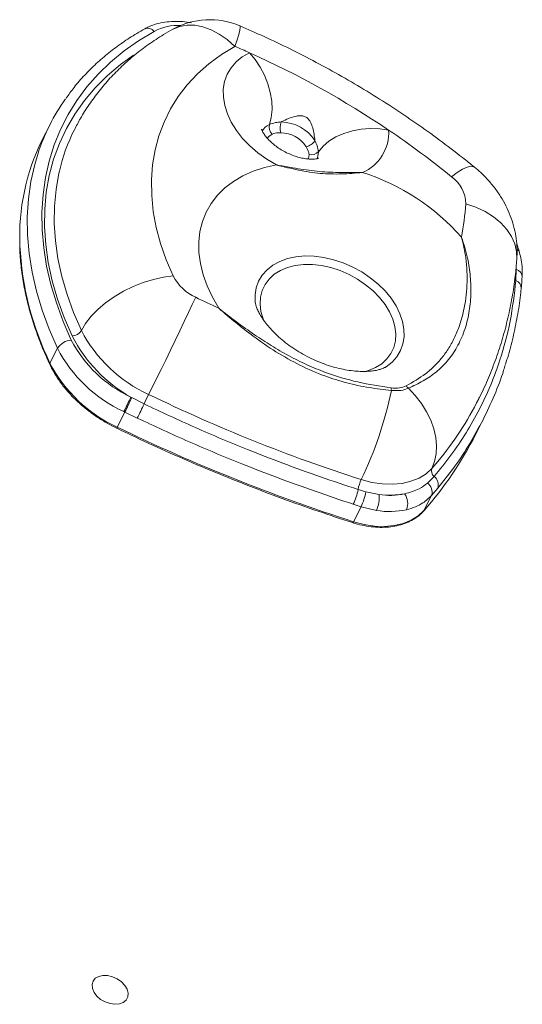
# Model space of a CAD drawing. Units: millimetres. Extents: x -5599 to 6047, y -3528 to 1602.
# Drawn here: x 3234 to 3366, y -2313 to -2056 of the extents above; entities that cross this region are included whole.
import ezdxf

# ---------------------------------------------------------------- set-up
doc = ezdxf.new("R2010")
doc.units = ezdxf.units.MM

msp = doc.modelspace()

# ---------------------------------------------------------------- linework, layer by layer
at = {"color": 7, "linetype": 'Continuous', "lineweight": 15}
for p, q in [((3241.86, -2083.12), (3239.89, -2087.03)), ((3363.96, -2123.82), (3364.03, -2120.91)), ((3243.89, -2141.58), (3241.92, -2145.49)), ((3263.13, -2154.39), (3263.35, -2154.51)), ((3263.35, -2154.51), (3266.57, -2156.16)), ((3261.51, -2158.32), (3259.54, -2162.23)), ((3261.51, -2158.32), (3261.25, -2158.19)), ((3264.79, -2159.89), (3261.51, -2158.32)), ((3353.43, -2164.1), (3355.48, -2160.04)), ((3340.8, -2176.89), (3342.54, -2175.14)), ((3322.63, -2178.57), (3324.68, -2179.18)), ((3343.48, -2178.25), (3341.89, -2180.12)), ((3324.68, -2179.18), (3328.12, -2179.88)), ((3341.89, -2180.12), (3339.89, -2184.08)), ((3323.4, -2183.1), (3321.36, -2182.44)), ((3323.4, -2183.1), (3321.43, -2187.01)), ((3327.45, -2184.07), (3323.4, -2183.1))]:
    msp.add_line(p, q, dxfattribs=at)
at = {"color": 8, "linetype": 'Continuous', "lineweight": 15}
for p, q in [((3364.03, -2120.91), (3363.99, -2120.55)), ((3341.93, -2173.05), (3343.5, -2171.22)), ((3347.58, -2172.95), (3343.48, -2178.25))]:
    msp.add_line(p, q, dxfattribs=at)
at = {"color": 8, "linetype": 'Continuous', "lineweight": 15, "flags": 128}
for points in [[(3290.36, -2062.51), (3288.36, -2060.75), (3286.27, -2059.29), (3284.13, -2058.15), (3281.98, -2057.37), (3279.86, -2056.97), (3277.83, -2056.93), (3275.92, -2057.28), (3274.17, -2058), (3274.1, -2058.04)], [(3290.36, -2062.51), (3290.93, -2060.79), (3291.36, -2059.38), (3291.63, -2058.29), (3291.75, -2057.55), (3291.7, -2057.18), (3291.65, -2057.14)], [(3247.74, -2138.36), (3245.65, -2133.56), (3243.91, -2128.74), (3242.52, -2123.93), (3241.49, -2119.16), (3240.81, -2114.43), (3240.5, -2109.76), (3240.56, -2105.18), (3240.97, -2100.69), (3241.75, -2096.32), (3242.89, -2092.08), (3244.38, -2087.98), (3246.23, -2084.05), (3248.41, -2080.29), (3250.93, -2076.73), (3253.78, -2073.36), (3256.94, -2070.21), (3260.41, -2067.29), (3263.83, -2064.83)], [(3300.13, -2085.49), (3299.22, -2086.12), (3298.83, -2086.57)], [(3243.89, -2141.58), (3241.72, -2136.6), (3239.89, -2131.61), (3238.41, -2126.64), (3237.27, -2121.68), (3236.49, -2116.77), (3236.06, -2111.92), (3235.99, -2107.15), (3236.28, -2102.46), (3236.93, -2097.88), (3237.94, -2093.43), (3238.8, -2090.52)], [(3309.6, -2092.03), (3309.64, -2091.91), (3309.77, -2090.85)], [(3312.22, -2090.1), (3312.11, -2091.29), (3311.88, -2091.98)], [(3347.07, -2096.66), (3348.62, -2095.53), (3350, -2094.69), (3351.18, -2094.15), (3352.15, -2093.93), (3352.89, -2094.03), (3353.13, -2094.18)], [(3244.39, -2095.18), (3244.27, -2095.69), (3243.51, -2099.98), (3243.1, -2104.38), (3243.05, -2108.88), (3243.35, -2113.46), (3244.01, -2118.1), (3245.03, -2122.78), (3246.39, -2127.49), (3248.1, -2132.22), (3250.15, -2136.94)], [(3364.21, -2118.3), (3364.21, -2118.25), (3364.15, -2116.24), (3363.68, -2114.25), (3362.82, -2112.3), (3361.58, -2110.45), (3359.99, -2108.73), (3358.08, -2107.17), (3355.88, -2105.81), (3353.45, -2104.67), (3350.84, -2103.77)], [(3295.65, -2129.28), (3295.65, -2127.63), (3295.95, -2125.76), (3296.58, -2124.01), (3297.53, -2122.42), (3298.78, -2121.01), (3300.31, -2119.81), (3302.1, -2118.84), (3304.11, -2118.1), (3306.3, -2117.63), (3308.65, -2117.42), (3311.11, -2117.48), (3313.64, -2117.81), (3316.2, -2118.4), (3318.73, -2119.24), (3321.21, -2120.32)], [(3324.2, -2147.74), (3325.37, -2147.41), (3327.21, -2146.63), (3328.82, -2145.63), (3330.17, -2144.4), (3331.23, -2142.98), (3331.98, -2141.39), (3332.41, -2139.66), (3332.52, -2137.83), (3332.29, -2135.92), (3331.73, -2133.97), (3330.86, -2132.03), (3329.69, -2130.12), (3328.24, -2128.28), (3326.54, -2126.54), (3324.61, -2124.94), (3322.51, -2123.51), (3320.26, -2122.28), (3317.9, -2121.26), (3315.49, -2120.47), (3313.07, -2119.94), (3310.67, -2119.67), (3308.35, -2119.66), (3306.15, -2119.92), (3304.11, -2120.44), (3302.27, -2121.21), (3300.66, -2122.22), (3299.31, -2123.45), (3298.25, -2124.87), (3297.5, -2126.46), (3297.07, -2128.19), (3296.97, -2130.02), (3297.19, -2131.93), (3297.75, -2133.87), (3298.02, -2134.57)], [(3321.21, -2120.32), (3323.58, -2121.61), (3325.81, -2123.11), (3327.86, -2124.77), (3329.68, -2126.58), (3331.26, -2128.5), (3332.57, -2130.5), (3333.57, -2132.54), (3334.26, -2134.59), (3334.63, -2136.62), (3334.66, -2138.59), (3334.35, -2140.46), (3333.72, -2142.21), (3332.77, -2143.8), (3331.52, -2145.21), (3329.99, -2146.41), (3329.83, -2146.51)], [(3363.96, -2123.82), (3363.69, -2123.67), (3363.62, -2123.62)], [(3321.22, -2187.27), (3321.23, -2187.27), (3321.27, -2187.26), (3321.31, -2187.21), (3321.37, -2187.13), (3321.43, -2187.01)]]:
    msp.add_lwpolyline(points, dxfattribs=at)
at = {"color": 7, "linetype": 'Continuous', "lineweight": 15, "flags": 128}
for points in [[(3269.21, -2058.59), (3265.14, -2061.04), (3261.33, -2063.73), (3257.8, -2066.64), (3254.56, -2069.78), (3251.61, -2073.12), (3248.98, -2076.66), (3246.67, -2080.39), (3244.68, -2084.29), (3243.02, -2088.35), (3241.7, -2092.55), (3240.73, -2096.89), (3240.1, -2101.35), (3239.81, -2105.91), (3239.88, -2110.56), (3240.29, -2115.29), (3241.05, -2120.07), (3242.16, -2124.89), (3243.61, -2129.73), (3245.39, -2134.59), (3247.5, -2139.44)], [(3290.36, -2062.51), (3286.82, -2064.67), (3283.55, -2067.08), (3280.57, -2069.71), (3277.89, -2072.57), (3275.53, -2075.64), (3273.5, -2078.89), (3271.8, -2082.33), (3270.45, -2085.92), (3269.44, -2089.66), (3268.79, -2093.53), (3268.5, -2097.51), (3268.57, -2101.58), (3268.99, -2105.73), (3269.77, -2109.93), (3270.91, -2114.16), (3272.39, -2118.41), (3274.22, -2122.65)], [(3301.23, -2093.55), (3298.74, -2092.08), (3296.41, -2090.42), (3294.28, -2088.58), (3292.39, -2086.61), (3290.76, -2084.53), (3289.42, -2082.37), (3288.39, -2080.17), (3287.7, -2077.97), (3287.34, -2075.8), (3287.33, -2073.7), (3287.67, -2071.69), (3288.35, -2069.81), (3289.36, -2068.1), (3290.68, -2066.57), (3292.3, -2065.26), (3294.18, -2064.18)], [(3294.18, -2064.18), (3295.67, -2065.96), (3296.99, -2067.94), (3298.11, -2070.08), (3299, -2072.32), (3299.64, -2074.6), (3300.01, -2076.87), (3300.1, -2079.06), (3299.9, -2081.12), (3299.43, -2082.99)], [(3312.22, -2090.1), (3313.45, -2088.65), (3315, -2087.35), (3316.82, -2086.22), (3318.88, -2085.3), (3321.12, -2084.62), (3323.47, -2084.18), (3325.88, -2084.01), (3328.29, -2084.1), (3330.63, -2084.45)], [(3286.14, -2131.1), (3284.45, -2128.21), (3283.08, -2125.28), (3282.02, -2122.34), (3281.31, -2119.42), (3280.93, -2116.54), (3280.9, -2113.73), (3281.21, -2111.01), (3281.87, -2108.4), (3282.86, -2105.94), (3284.17, -2103.64), (3285.81, -2101.52), (3287.74, -2099.6), (3289.96, -2097.9), (3292.44, -2096.43), (3295.16, -2095.21), (3298.1, -2094.25), (3301.23, -2093.55)], [(3274.22, -2122.65), (3271.66, -2122.97), (3269.02, -2123.54), (3266.35, -2124.35), (3263.71, -2125.4), (3261.15, -2126.66), (3258.72, -2128.1), (3256.48, -2129.7), (3254.46, -2131.41), (3252.71, -2133.22), (3251.26, -2135.07), (3250.15, -2136.94)], [(3267.77, -2153.68), (3268.76, -2151.7), (3269.85, -2149.51), (3271.02, -2147.15), (3272.23, -2144.67), (3273.48, -2142.12), (3274.72, -2139.55), (3275.94, -2137.02), (3277.11, -2134.57), (3278.2, -2132.26), (3279.2, -2130.13), (3280.09, -2128.23)], [(3341.93, -2173.05), (3342.66, -2171.23), (3343.08, -2169.25), (3343.19, -2167.14), (3342.99, -2164.95), (3342.48, -2162.7), (3341.67, -2160.44), (3340.57, -2158.21), (3339.21, -2156.05), (3337.61, -2153.99), (3335.79, -2152.07)], [(3323.47, -2175.99), (3326.22, -2176.71), (3328.95, -2177.12), (3331.61, -2177.22), (3334.14, -2176.99), (3336.48, -2176.44), (3338.59, -2175.59), (3340.42, -2174.45), (3341.93, -2173.05)], [(3321.43, -2187.01), (3324.18, -2187.74), (3326.92, -2188.15), (3329.57, -2188.25), (3332.1, -2188.02), (3334.45, -2187.47), (3336.55, -2186.62), (3338.38, -2185.48), (3339.89, -2184.08)], [(3258.93, -2313.42), (3257.65, -2313.24), (3256.38, -2312.8), (3255.2, -2312.12), (3254.2, -2311.26), (3253.46, -2310.28), (3253.03, -2309.25), (3252.95, -2308.24), (3253.21, -2307.34), (3253.8, -2306.6), (3254.68, -2306.09), (3255.78, -2305.85), (3257.02, -2305.88), (3258.31, -2306.19), (3259.55, -2306.75), (3260.65, -2307.53), (3261.52, -2308.46), (3262.11, -2309.48), (3262.37, -2310.51), (3262.28, -2311.47), (3261.85, -2312.3), (3261.11, -2312.92), (3260.11, -2313.31), (3258.93, -2313.42)]]:
    msp.add_lwpolyline(points, dxfattribs=at)
at = {"color": 8, "linetype": 'Continuous', "lineweight": 15}
for centre, radius, start, end in [((3267.53, -2059.92), 2.14, 38.3869, 110.8682), ((3275.71, -2071.14), 14.13, 87.8773, 117.4026), ((3301.13, -2086.79), 4.16, 113.9982, 150.6968), ((3313.2, -2110.85), 79.25, 182.7982, 205.9204), ((3363.6, -2116.92), 1.38, 17.2309, 58.7478), ((3363.45, -2122.98), 2.15, 0.6366, 74.2606), ((3363.16, -2125.87), 2.2, 0.5318, 68.7332), ((3242.26, -2145.7), 0.398, 148.1065, 202.4547), ((3257.16, -2161.13), 2.62, 328.4677, 335.3679)]:
    msp.add_arc(centre, radius, start, end, dxfattribs=at)
at = {"color": 7, "linetype": 'Continuous', "lineweight": 15}
for centre, radius, start, end in [((3283.8, -2075.53), 20, 66.865, 118.9882), ((3195.68, -2284.1), 240.97, 65.8748, 66.8647), ((3195.74, -2284.1), 240.94, 55.9555, 65.8859), ((3289.68, -2107.24), 53.55, 144.6562, 161.807), ((3302.04, -2083.61), 2.68, 166.5727, 224.6613), ((3306.17, -2083.85), 3.98, 157.1542, 198.6428), ((3302.28, -2093.08), 10.77, 32.9977, 88.8437), ((3291.75, -2106.2), 48.63, 153.2928, 166.9055), ((3302.24, -2093.19), 8.06, 32.9977, 88.8437), ((3319.22, -2085.09), 11.43, 293.6105, 3.1844), ((3201.54, -2275.45), 230.53, 50.8546, 55.9467), ((3290.98, -2112.28), 56.99, 153.6985, 182.4462), ((3308.37, -2085.39), 3.46, 280.3419, 328.3075), ((3310.38, -2088.46), 2.46, 255.662, 318.443), ((3306.47, -2150.29), 57.41, 41.1386, 72.4314), ((3341.94, -2103.93), 8.9, 1.0184, 54.7824), ((3269.15, -2097.66), 81.91, 349.5486, 355.7203), ((3285.25, -2116.92), 12.43, 207.454, 245.481), ((3454.51, -1768.51), 399.78, 244.1331, 245.0932), ((3247.52, -2135.26), 3.12, 273.9952, 327.382), ((3283.25, -2119.74), 37.3, 207.454, 245.481), ((3247.83, -2144.1), 4.67, 93.9952, 147.382), ((3277.23, -2124.01), 33.49, 207.4224, 245.0957), ((3281.99, -2120.88), 38.46, 207.0463, 240.6186), ((3276.92, -2124.44), 37.21, 207.4224, 245.0957), ((3275.02, -2128.29), 37.3, 207.454, 245.481), ((3229.74, -2131.3), 103.84, 334.5122, 348.1474), ((3328.31, -2152.73), 3.05, 1.9442, 14.5732), ((3333.79, -2153.43), 2.42, 34.0659, 54.4503), ((3032.27, -2043.01), 256.32, 333.2962, 334.2441), ((3125.2, -2090.04), 152.46, 333.393, 334.9821), ((3357.25, -2198.58), 100.12, 153.3506, 154.9277), ((3452.62, -1772.81), 423.35, 244.1102, 252.2374), ((3278.02, -2116.63), 85.25, 320.1768, 333.3889), ((3172.88, -2113.96), 102.75, 333.4498, 335.755), ((3464.94, -1739.05), 470.39, 244.1102, 252.2374), ((3268.69, -2121.27), 94.95, 318.5848, 333.1833), ((3343.72, -2173.67), 1.89, 161.0523, 231.3548), ((3332.74, -2180.41), 10.28, 154.483, 169.6692), ((3340.83, -2177.35), 2.8, 341.2269, 52.2437), ((3307.08, -2175.6), 15.83, 334.4064, 349.1904), ((3339.12, -2179.26), 2.9, 342.8284, 54.7583), ((3309.91, -2176.54), 15, 334.0601, 349.8632), ((3320.05, -2180.73), 8.12, 335.7255, 6.0272), ((3330.89, -2157.23), 22.82, 263.0343, 279.9246), ((3331.02, -2162.52), 17.6, 260.5015, 282.4573), ((3331.1, -2182.27), 4.52, 339.4009, 34.5797), ((3330.86, -2163.65), 20.7, 260.5015, 282.4573)]:
    msp.add_arc(centre, radius, start, end, dxfattribs=at)
for points, knots in [([(3278.89, -2056.32), (3278.16, -2056.21), (3276.62, -2055.98), (3274.32, -2055.94), (3272.02, -2056.14), (3269.84, -2056.61), (3268.09, -2057.23), (3267.12, -2057.74), (3266.77, -2057.92)], [0, 0, 0, 0, 0.165513, 0.348304, 0.531502, 0.714618, 0.896901, 1, 1, 1, 1]), ([(3353.13, -2094.18), (3352.08, -2093.33), (3349.08, -2090.91), (3343.98, -2087.03), (3337.81, -2082.6), (3331.47, -2078.34), (3324.99, -2074.26), (3318.39, -2070.37), (3311.66, -2066.67), (3304.82, -2063.16), (3298.15, -2059.97), (3293.73, -2058.05), (3291.65, -2057.14)], [0, 0, 0, 0, 0.057031, 0.163226, 0.269391, 0.375531, 0.481653, 0.587761, 0.693862, 0.79996, 0.906064, 1, 1, 1, 1]), ([(3266.77, -2057.92), (3266.06, -2058.32), (3264.04, -2059.47), (3260.86, -2061.53), (3257.32, -2064.17), (3254.02, -2067.01), (3250.98, -2070.03), (3248.33, -2073.04), (3246.82, -2075.13), (3246.14, -2076.07)], [0, 0, 0, 0, 0.084182, 0.241745, 0.399126, 0.556238, 0.713076, 0.869649, 1, 1, 1, 1]), ([(3274.1, -2058.04), (3273.29, -2058.5), (3271.13, -2059.73), (3267.78, -2061.94), (3264.13, -2064.7), (3260.74, -2067.68), (3257.61, -2070.84), (3254.74, -2074.19), (3252.16, -2077.71), (3250.01, -2081.09), (3248.84, -2083.37), (3248.34, -2084.36)], [0, 0, 0, 0, 0.073541, 0.195872, 0.317367, 0.43775, 0.55708, 0.675461, 0.793033, 0.909971, 1, 1, 1, 1]), ([(3311.32, -2087.21), (3311.18, -2086.08), (3310.97, -2084.42), (3310.32, -2082.59), (3309.71, -2081.62), (3309.01, -2081), (3308.18, -2080.7), (3307.21, -2080.65), (3305.94, -2080.86), (3304.39, -2081.4), (3303.19, -2081.96), (3302.56, -2082.28), (3302.5, -2082.31)], [0, 0, 0, 0, 0.2468244, 0.363022, 0.4298785, 0.4943479, 0.5598719, 0.6162885, 0.7081146, 0.8470289, 0.9860925, 1, 1, 1, 1]), ([(3299.43, -2082.99), (3299.94, -2082.8), (3300.86, -2082.44), (3301.99, -2082.35), (3302.5, -2082.31)], [0, 0, 0, 0, 0.5403, 1, 1, 1, 1]), ([(3312.35, -2091.81), (3312.36, -2091.81), (3312.39, -2091.79), (3312.18, -2091.88), (3311.66, -2091.99), (3310.86, -2092.07), (3309.83, -2092.06), (3308.6, -2091.92), (3307.23, -2091.63), (3305.77, -2091.17), (3304.27, -2090.56), (3302.81, -2089.8), (3301.45, -2088.94), (3300.24, -2088), (3299.22, -2087.05), (3298.43, -2086.14), (3297.87, -2085.34), (3297.53, -2084.71), (3297.37, -2084.29), (3297.36, -2084.24), (3297.36, -2084.22)], [0, 0, 0, 0, 0.021124, 0.083519, 0.14123, 0.196881, 0.252051, 0.307577, 0.363734, 0.420676, 0.4783, 0.53635, 0.594496, 0.652337, 0.709685, 0.766555, 0.823266, 0.880498, 0.939106, 1, 1, 1, 1]), ([(3302.4, -2085.13), (3302.19, -2085.13), (3301.37, -2085.13), (3300.66, -2085.34), (3300.13, -2085.49)], [0, 0, 0, 0, 0.2574657, 1, 1, 1, 1]), ([(3309.77, -2090.85), (3309.75, -2090.68), (3309.66, -2090), (3309.28, -2089.31), (3309, -2088.8)], [0, 0, 0, 0, 0.256292, 1, 1, 1, 1]), ([(3311.32, -2087.21), (3311.65, -2087.94), (3312.11, -2088.93), (3312.2, -2089.85), (3312.22, -2090.1)], [0, 0, 0, 0, 0.729447, 1, 1, 1, 1]), ([(3323.8, -2095.56), (3323.79, -2095.56), (3322.88, -2095.64), (3321.05, -2095.8), (3317.37, -2096), (3312.69, -2095.9), (3307.97, -2095.17), (3304.65, -2094.41), (3302.78, -2093.95), (3301.81, -2093.7), (3301.31, -2093.57), (3301.25, -2093.56), (3301.23, -2093.55)], [0, 0, 0, 0, 0.001403, 0.128343, 0.253724, 0.499995, 0.747662, 0.872952, 0.935752, 0.991573, 0.998597, 1, 1, 1, 1]), ([(3301.23, -2093.55), (3301.25, -2093.56), (3303.17, -2093.92), (3306.95, -2094.61), (3312.53, -2095.36), (3317.23, -2095.58), (3320.97, -2095.59), (3322.84, -2095.57), (3323.79, -2095.56), (3323.8, -2095.56)], [0, 0, 0, 0, 0.0014029, 0.2506765, 0.4999789, 0.7455886, 0.871073, 0.9985971, 1, 1, 1, 1]), ([(3364.21, -2118.3), (3364.25, -2117.4), (3364.33, -2115.59), (3364.09, -2112.87), (3363.58, -2110.17), (3362.78, -2107.51), (3361.71, -2104.91), (3360.36, -2102.4), (3358.75, -2099.98), (3356.88, -2097.69), (3354.99, -2095.75), (3353.68, -2094.64), (3353.13, -2094.18)], [0, 0, 0, 0, 0.098035, 0.197583, 0.297536, 0.398284, 0.500173, 0.603504, 0.708476, 0.815143, 0.923396, 1, 1, 1, 1]), ([(3335.2, -2151.46), (3336.97, -2150.45), (3339.64, -2148.93), (3342.59, -2146.33), (3344.64, -2144.09), (3346.47, -2141.52), (3348.05, -2138.59), (3349.35, -2135.34), (3350.59, -2130.88), (3351.35, -2125.04), (3351.06, -2118.46), (3350.2, -2114.3), (3349.71, -2112.53), (3349.7, -2112.52)], [0, 0, 0, 0, 0.142417, 0.215149, 0.287874, 0.364628, 0.44138, 0.520494, 0.599616, 0.742372, 0.887962, 0.999452, 1, 1, 1, 1]), ([(3349.7, -2112.52), (3349.71, -2112.53), (3350.37, -2114.31), (3351.36, -2117.73), (3352.12, -2122.83), (3352.25, -2127.65), (3351.75, -2132.47), (3350.55, -2137.1), (3348.63, -2141.39), (3346.13, -2145), (3343.12, -2147.9), (3339.74, -2150.25), (3337.11, -2151.46), (3335.79, -2152.07)], [0, 0, 0, 0, 0.000533, 0.110093, 0.20578, 0.301705, 0.397338, 0.501985, 0.60707, 0.711671, 0.80764, 0.903949, 1, 1, 1, 1]), ([(3364.91, -2116.52), (3364.79, -2116.07), (3364.59, -2115.34), (3364.28, -2114.61), (3364.16, -2114.32)], [0, 0, 0, 0, 0.608828, 1, 1, 1, 1]), ([(3234.02, -2114.96), (3234.04, -2115.54), (3234.07, -2117.57), (3234.45, -2121.13), (3235.15, -2125.63), (3236.16, -2130.17), (3237.47, -2134.73), (3239.06, -2139.3), (3240.58, -2143.01), (3241.59, -2145.19), (3241.89, -2145.85)], [0, 0, 0, 0, 0.057466, 0.203716, 0.350047, 0.496452, 0.64292, 0.789443, 0.936009, 1, 1, 1, 1]), ([(3365.59, -2122.95), (3365.62, -2122.23), (3365.66, -2120.74), (3365.42, -2118.58), (3365.06, -2117.15), (3364.9, -2116.52)], [0, 0, 0, 0, 0.342258, 0.709309, 1, 1, 1, 1]), ([(3354.08, -2155.09), (3354.22, -2154.83), (3355.22, -2152.96), (3356.8, -2149.35), (3358.81, -2144.26), (3360.51, -2139.03), (3361.91, -2133.69), (3363.02, -2128.25), (3363.79, -2123.11), (3364.08, -2119.77), (3364.21, -2118.3)], [0, 0, 0, 0, 0.022925, 0.166439, 0.309928, 0.453504, 0.597288, 0.741395, 0.885926, 1, 1, 1, 1]), ([(3342.54, -2175.14), (3344.05, -2173.31), (3347.06, -2169.65), (3351, -2163.77), (3354.48, -2157.61), (3357.44, -2151.23), (3360.25, -2143.58), (3362.69, -2134.53), (3363.54, -2127.4), (3363.96, -2123.82)], [0, 0, 0, 0, 0.125172, 0.250345, 0.377045, 0.503746, 0.626665, 0.812711, 1, 1, 1, 1]), ([(3365.35, -2125.86), (3365.4, -2125.42), (3365.5, -2124.45), (3365.55, -2123.49), (3365.58, -2122.96)], [0, 0, 0, 0, 0.446221, 1, 1, 1, 1]), ([(3361.25, -2145.74), (3361.5, -2144.96), (3362.32, -2142.43), (3363.41, -2138.04), (3364.49, -2132.57), (3365.12, -2128.49), (3365.3, -2126.23), (3365.33, -2125.85)], [0, 0, 0, 0, 0.122294, 0.39615, 0.670327, 0.944615, 1, 1, 1, 1]), ([(3329.8, -2146.53), (3329.74, -2146.57), (3329.59, -2146.66), (3329.05, -2146.91), (3328.19, -2147.19), (3327.07, -2147.44), (3325.69, -2147.61), (3324.09, -2147.68), (3322.28, -2147.62), (3320.31, -2147.4), (3318.2, -2147.02), (3315.99, -2146.46), (3313.74, -2145.72), (3311.47, -2144.81), (3309.24, -2143.74), (3307.08, -2142.52), (3305.05, -2141.19), (3303.16, -2139.78), (3301.47, -2138.3), (3299.98, -2136.82), (3298.71, -2135.36), (3297.68, -2133.96), (3296.88, -2132.67), (3296.31, -2131.54), (3295.93, -2130.58), (3295.73, -2129.86), (3295.66, -2129.44), (3295.66, -2129.35), (3295.66, -2129.32)], [0, 0, 0, 0, 0.033839, 0.07685, 0.117216, 0.156203, 0.194597, 0.232873, 0.271272, 0.30993, 0.348934, 0.388296, 0.427977, 0.467907, 0.507994, 0.548136, 0.588206, 0.628094, 0.66772, 0.707033, 0.746019, 0.784722, 0.823264, 0.861869, 0.900775, 0.940433, 0.981492, 1, 1, 1, 1]), ([(3331.36, -2152.63), (3329.42, -2152.41), (3325.52, -2151.98), (3319.66, -2150.71), (3313.54, -2148.83), (3307.31, -2146.1), (3301.05, -2142.58), (3295.47, -2138.76), (3290.54, -2134.88), (3287.59, -2132.37), (3286.15, -2131.11), (3286.14, -2131.1)], [0, 0, 0, 0, 0.118054, 0.236393, 0.354372, 0.492909, 0.632032, 0.770711, 0.885013, 0.999315, 1, 1, 1, 1]), ([(3286.14, -2131.1), (3286.15, -2131.11), (3287.66, -2132.3), (3290.73, -2134.67), (3295.31, -2137.96), (3299.87, -2140.94), (3304.43, -2143.59), (3309.18, -2145.95), (3315.2, -2148.41), (3322.59, -2150.64), (3328.36, -2151.52), (3331.26, -2151.97)], [0, 0, 0, 0, 0.0006931, 0.1157441, 0.2315529, 0.3342014, 0.4368429, 0.5418976, 0.6469451, 0.8218876, 1, 1, 1, 1]), ([(3241.89, -2145.85), (3242.1, -2146.26), (3242.68, -2147.47), (3243.87, -2149.42), (3245.51, -2151.68), (3247.4, -2153.85), (3249.5, -2155.91), (3251.8, -2157.84), (3254.27, -2159.62), (3256.81, -2161.19), (3258.56, -2162.08), (3259.39, -2162.51)], [0, 0, 0, 0, 0.062863, 0.18126, 0.299729, 0.418238, 0.536744, 0.655232, 0.773701, 0.892155, 1, 1, 1, 1]), ([(3361.12, -2145.96), (3361, -2146.42), (3360.29, -2149.14), (3358.34, -2153.91), (3355.45, -2160.34), (3351.93, -2166.54), (3349.3, -2170.75), (3347.7, -2172.8), (3347.58, -2172.95)], [0, 0, 0, 0, 0.046461, 0.2763686, 0.5107045, 0.7450404, 0.981947, 1, 1, 1, 1]), ([(3331.26, -2151.97), (3332.02, -2152.02), (3333.54, -2152.12), (3334.64, -2151.68), (3335.2, -2151.46)], [0, 0, 0, 0, 0.498319, 1, 1, 1, 1]), ([(3335.79, -2152.07), (3335.16, -2152.3), (3333.89, -2152.77), (3332.2, -2152.68), (3331.36, -2152.63)], [0, 0, 0, 0, 0.501159, 1, 1, 1, 1]), ([(3266.57, -2156.16), (3271.03, -2158.25), (3279.98, -2162.45), (3292.14, -2167.54), (3303.08, -2171.8), (3312.75, -2175.31), (3319.34, -2177.48), (3322.63, -2178.57)], [0, 0, 0, 0, 0.243788, 0.488147, 0.65298, 0.826387, 1, 1, 1, 1]), ([(3321.36, -2182.44), (3314.72, -2180.19), (3304.93, -2176.87), (3290.63, -2171.29), (3278.35, -2166.18), (3269.32, -2161.99), (3264.79, -2159.89)], [0, 0, 0, 0, 0.346968, 0.511789, 0.755639, 1, 1, 1, 1]), ([(3259.39, -2162.51), (3261, -2163.28), (3265.66, -2165.52), (3273.43, -2169.07), (3282.74, -2173.1), (3292.11, -2176.91), (3301.54, -2180.52), (3310.86, -2183.85), (3317.43, -2186.05), (3320.83, -2187.14), (3321.22, -2187.27)], [0, 0, 0, 0, 0.079815, 0.231408, 0.383005, 0.534603, 0.686201, 0.8378, 0.981422, 1, 1, 1, 1]), ([(3334.82, -2179.71), (3336.16, -2179.34), (3338.44, -2178.71), (3340.11, -2177.43), (3340.8, -2176.89)], [0, 0, 0, 0, 0.586962, 1, 1, 1, 1]), ([(3341.89, -2180.12), (3341.18, -2180.81), (3339.95, -2182), (3337.66, -2183.19), (3336.11, -2183.64), (3335.33, -2183.86)], [0, 0, 0, 0, 0.410525, 0.701964, 1, 1, 1, 1]), ([(3321.22, -2187.27), (3321.64, -2187.4), (3322.85, -2187.76), (3324.87, -2188.2), (3327.24, -2188.48), (3329.55, -2188.52), (3331.77, -2188.31), (3333.86, -2187.85), (3335.79, -2187.15), (3337.51, -2186.22), (3338.85, -2185.22), (3339.55, -2184.48), (3339.82, -2184.19)], [0, 0, 0, 0, 0.057689, 0.166641, 0.275734, 0.384924, 0.494196, 0.603465, 0.712583, 0.821331, 0.929458, 1, 1, 1, 1])]:
    msp.add_open_spline(points, degree=3, knots=knots, dxfattribs=at)

doc.saveas('drawing.dxf')
